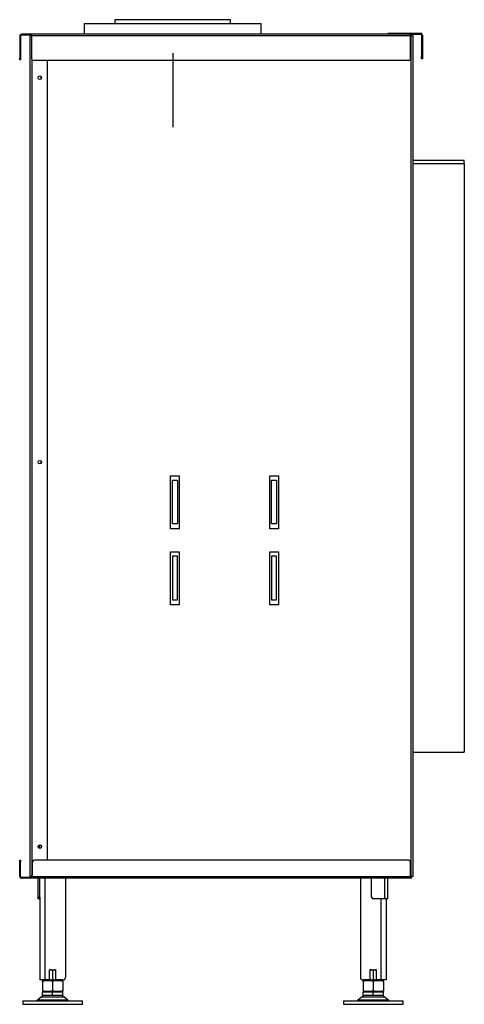
# Model space of a CAD drawing. Units: millimetres. Extents: x 209 to 2488, y 386 to 2737.
# Drawn here: x 1730 to 2250, y 1585 to 2737 of the extents above; entities that cross this region are included whole.
import ezdxf

# ---------------------------------------------------------------- set-up
doc = ezdxf.new("R2010")
doc.units = ezdxf.units.MM
for name, color, linetype in [('Default', 7, 'Continuous'), ('G8_12-01-01_U_PR', 7, 'Continuous'), ('GAS8_01-04_LEM_K', 7, 'Continuous'), ('GAS8_01-05_MN', 7, 'Continuous'), ('GAS8_02-02-01_KO', 7, 'Continuous'), ('GAS8_1150_16-01_', 7, 'Continuous'), ('GAS8_1150_16-03_', 7, 'Continuous'), ('GAS8_1150V_01-02', 7, 'Continuous'), ('GAS8_1150V_15-01', 7, 'Continuous'), ('GAS8_1150V_15-02', 7, 'Continuous'), ('GAS8_1150V_15-03', 7, 'Continuous'), ('GAS8_1150V_15-04', 7, 'Continuous'), ('GAS8_1150V_16-02', 7, 'Continuous'), ('GS_06-07_DRZIAK_', 7, 'Continuous'), ('MATICA__M16', 7, 'Continuous'), ('SKRUTKA_M16_X_60', 7, 'Continuous'), ('ZN_SP_PODLOZKA', 7, 'Continuous')]:
    doc.layers.add(name, color=color, linetype=linetype)

msp = doc.modelspace()

# ---------------------------------------------------------------- linework, layer by layer
at = {"layer": 'Default', "color": 7, "linetype": 'Continuous'}
msp.add_line((1908.6, 2697.9), (1908.6, 2611.4), dxfattribs=at)
at = {"layer": 'G8_12-01-01_U_PR', "color": 7, "linetype": 'Continuous'}
for p, q in [((1759.1, 1732.2), (1759.1, 1613.2)), ((1783.1, 1732.2), (1783.1, 1616.2)), ((2128.1, 1732.2), (2128.1, 1616.2)), ((1753.1, 1708.2), (1753.1, 1613.2)), ((2152.1, 1708.2), (2152.1, 1613.2)), ((2158.1, 1708.2), (2158.1, 1613.2)), ((1764.6, 1613.2), (1764.6, 1625.2)), ((1764.6, 1625.2), (1771.6, 1625.2)), ((1771.6, 1625.2), (1771.6, 1613.2)), ((2139.6, 1625.2), (2146.6, 1625.2)), ((2139.6, 1613.2), (2139.6, 1625.2)), ((2146.6, 1625.2), (2146.6, 1613.2)), ((1759.1, 1613.2), (1753.1, 1613.2)), ((1764.6, 1613.2), (1759.1, 1613.2)), ((1780.1, 1613.2), (1771.6, 1613.2)), ((2139.6, 1613.2), (2131.1, 1613.2)), ((2152.1, 1613.2), (2146.6, 1613.2)), ((2158.1, 1613.2), (2152.1, 1613.2))]:
    msp.add_line(p, q, dxfattribs=at)
for centre, start, end in [((1780.1, 1616.2), 270, 0), ((2131.1, 1616.2), 180, 270)]:
    msp.add_arc(centre, 3, start, end, dxfattribs=at)
at = {"layer": 'GAS8_01-04_LEM_K', "color": 7, "linetype": 'Continuous'}
for p, q in [((1805.1, 2732.7), (2012.1, 2732.7)), ((1805.1, 2732.7), (1805.1, 2720.2)), ((2012.1, 2720.2), (2012.1, 2732.7))]:
    msp.add_line(p, q, dxfattribs=at)
at = {"layer": 'GAS8_01-05_MN', "color": 7, "linetype": 'Continuous'}
for p, q in [((1908.1, 2147.2), (1908.1, 2198.2)), ((1908.1, 2198.2), (1914.1, 2198.2)), ((1914.1, 2198.2), (1914.1, 2147.2)), ((2024.1, 2147.2), (2024.1, 2198.2)), ((2024.1, 2198.2), (2030.1, 2198.2)), ((2030.1, 2198.2), (2030.1, 2147.2)), ((1914.1, 2147.2), (1908.1, 2147.2)), ((2030.1, 2147.2), (2024.1, 2147.2)), ((1914.1, 2109.2), (1908.1, 2109.2)), ((1908.1, 2109.2), (1908.1, 2058.2)), ((1914.1, 2058.2), (1914.1, 2109.2)), ((2030.1, 2109.2), (2024.1, 2109.2)), ((2024.1, 2109.2), (2024.1, 2058.2)), ((2030.1, 2058.2), (2030.1, 2109.2)), ((1908.1, 2058.2), (1914.1, 2058.2)), ((2024.1, 2058.2), (2030.1, 2058.2))]:
    msp.add_line(p, q, dxfattribs=at)
at = {"layer": 'GAS8_02-02-01_KO', "color": 7, "linetype": 'Continuous'}
for p, q in [((1841.1, 2732.7), (1841.1, 2737.2)), ((1841.1, 2737.2), (1841.1, 2737.2)), ((1841.1, 2737.2), (1976.1, 2737.2)), ((1841.1, 2732.7), (1841.1, 2737.2)), ((1976.1, 2732.7), (1976.1, 2737.2))]:
    msp.add_line(p, q, dxfattribs=at)
at = {"layer": 'GAS8_1150_16-01_', "color": 7, "linetype": 'Continuous'}
for p, q in [((2189.6, 2572.7), (2249.6, 2572.7)), ((2249.6, 2568.7), (2249.6, 2572.7)), ((2189.6, 2568.7), (2249.6, 2568.7))]:
    msp.add_line(p, q, dxfattribs=at)
at = {"layer": 'GAS8_1150_16-03_', "color": 7, "linetype": 'Continuous'}
for p, q in [((2189.6, 1879.9), (2189.9, 1879.9)), ((2189.9, 1879.9), (2191.3, 1879.9)), ((2191.3, 1879.9), (2247, 1879.9)), ((2247, 1879.9), (2249.6, 1879.9))]:
    msp.add_line(p, q, dxfattribs=at)
at = {"layer": 'GAS8_1150V_01-02', "color": 7, "linetype": 'Continuous'}
for p, q in [((1754.6, 2667.7), (1754.6, 2670.6)), ((1754.6, 2217.7), (1754.6, 2220.6)), ((1751.1, 1768.5), (1751.1, 1769.8)), ((1753.1, 1767.1), (1753.1, 1771.3)), ((1751.1, 1710.2), (1751.1, 1732.2)), ((1753.1, 1710.2), (1753.1, 1732.2)), ((2141.1, 1710.2), (2141.1, 1732.2)), ((2156.6, 1708.2), (2156.6, 1732.2)), ((2160.1, 1708.2), (2160.1, 1732.2)), ((1751.1, 1710.2), (1753.1, 1710.2)), ((1751.1, 1708.2), (1751.1, 1710.2)), ((1753.1, 1708.2), (1751.1, 1708.2)), ((1753.1, 1710.2), (1753.1, 1708.2)), ((2156.6, 1708.2), (2143.1, 1708.2)), ((2160.1, 1708.2), (2156.6, 1708.2))]:
    msp.add_line(p, q, dxfattribs=at)
msp.add_arc((2143.1, 1710.2), 2, 180, 270, dxfattribs=at)
at = {"layer": 'GAS8_1150V_15-01', "color": 7, "linetype": 'Continuous'}
for p, q in [((1729.6, 1751.2), (1729.6, 1753.2)), ((1729.6, 1753.2), (1730.6, 1753.2)), ((1730.6, 1753.2), (1730.6, 1751.2)), ((2184.6, 1753.2), (1746.6, 1753.2)), ((1729.6, 1734.2), (1729.6, 1751.2)), ((1730.6, 1751.2), (1729.6, 1751.2)), ((1730.6, 1734.2), (1730.6, 1751.2)), ((1744.6, 1734.2), (1744.6, 1751.2)), ((2186.6, 1734.2), (2186.6, 1751.2)), ((1730.6, 1734.2), (1729.6, 1734.2)), ((1731.6, 1733.2), (1731.6, 1732.2)), ((1742.6, 1733.2), (1731.6, 1733.2)), ((1742.6, 1732.2), (1731.6, 1732.2)), ((1742.6, 1733.2), (1742.6, 1732.2)), ((2186.6, 1732.2), (1742.6, 1732.2)), ((1744.6, 1734.2), (2186.6, 1734.2)), ((2186.6, 1734.2), (2186.6, 1732.2))]:
    msp.add_line(p, q, dxfattribs=at)
for centre, radius, start, end in [((1746.6, 1751.2), 2, 90, 180), ((2184.6, 1751.2), 2, 0, 90), ((1731.6, 1734.2), 2, 180, 270), ((1731.6, 1734.2), 1, 180, 270), ((1742.6, 1734.2), 2, 270, 0), ((2186.6, 1734.2), 1, 270, 360), ((2186.6, 1734.2), 2, 270, 0)]:
    msp.add_arc(centre, radius, start, end, dxfattribs=at)
msp.add_ellipse((1742.6, 1734.2), major_axis=(2, 0), ratio=0.5, start_param=4.712389, end_param=6.283185, dxfattribs=at)
at = {"layer": 'GAS8_1150V_15-02', "color": 7, "linetype": 'Continuous'}
for p, q in [((1743.6, 2718.2), (1743.4, 2718.2)), ((2187.6, 2718.2), (2186.6, 2718.2)), ((2189.6, 2718.2), (2187.6, 2718.2)), ((2187.6, 1734.2), (2187.6, 2718.2)), ((2189.6, 1734.2), (2189.6, 2718.2)), ((1906.1, 2141.2), (1906.1, 2203.2)), ((1906.1, 2203.2), (1916.1, 2203.2)), ((1916.1, 2203.2), (1916.1, 2141.2)), ((2022.1, 2141.2), (2022.1, 2203.2)), ((2022.1, 2203.2), (2032.1, 2203.2)), ((2032.1, 2203.2), (2032.1, 2141.2)), ((1916.1, 2141.2), (1906.1, 2141.2)), ((2032.1, 2141.2), (2022.1, 2141.2)), ((1906.1, 2052.2), (1906.1, 2114.2)), ((1906.1, 2114.2), (1916.1, 2114.2)), ((1916.1, 2114.2), (1916.1, 2052.2)), ((2022.1, 2052.2), (2022.1, 2114.2)), ((2022.1, 2114.2), (2032.1, 2114.2)), ((2032.1, 2114.2), (2032.1, 2052.2)), ((1916.1, 2052.2), (1906.1, 2052.2)), ((2032.1, 2052.2), (2022.1, 2052.2)), ((1742.6, 1734.2), (1742.6, 1735.2)), ((1744.6, 1734.2), (1742.6, 1734.2)), ((2187.6, 1734.2), (2186.6, 1734.2)), ((2189.6, 1734.2), (2187.6, 1734.2))]:
    msp.add_line(p, q, dxfattribs=at)
at = {"layer": 'GAS8_1150V_15-03', "color": 7, "linetype": 'Continuous'}
for p, q in [((1741.6, 2717.2), (1741.6, 1735.2)), ((1743.6, 2691.2), (1743.6, 1735.2)), ((1761.6, 2689.2), (1761.6, 1753.2)), ((1741.6, 1735.2), (1743.6, 1735.2)), ((1744.6, 1735.2), (1743.6, 1735.2))]:
    msp.add_line(p, q, dxfattribs=at)
for centre in [(1753.1, 2669.2), (1753.1, 2219.2), (1753.1, 1769.2)]:
    msp.add_circle(centre, 2.1, dxfattribs=at)
for centre, radius, start, end in [((1743.6, 2717.2), 2, 90, 180), ((1743.6, 2717.2), 1, 90, 122.8909), ((1743.6, 1735.2), 2, 180, 270)]:
    msp.add_arc(centre, radius, start, end, dxfattribs=at)
msp.add_open_spline([(1741.6, 2717.2), (1741.6, 2717.2), (1741.6, 2717.3), (1741.8, 2717.5), (1742, 2717.6), (1742.3, 2717.7), (1742.6, 2717.8), (1743, 2718), (1743.3, 2718.1), (1743.6, 2718.2)], degree=3, knots=[0, 0, 0, 0, 0.25, 0.25, 0.5, 0.5, 0.75, 0.75, 1, 1, 1, 1], dxfattribs=at)
at = {"layer": 'GAS8_1150V_15-04', "color": 7, "linetype": 'Continuous'}
for p, q in [((1731.6, 2719.2), (1731.6, 2720.2)), ((1743.6, 2720.2), (1731.6, 2720.2)), ((1743.6, 2718.2), (1743.6, 2720.2)), ((2186.6, 2720.2), (1743.6, 2720.2)), ((2186.6, 2718.2), (2186.6, 2720.2)), ((1729.6, 2718.2), (1729.6, 2692.2)), ((1730.6, 2718.2), (1730.6, 2692.2)), ((1743.6, 2719.2), (1731.6, 2719.2)), ((2186.6, 2718.2), (1743.6, 2718.2)), ((1743.6, 2691.2), (1743.6, 2718.2)), ((2186.6, 2691.2), (2186.6, 2718.2)), ((1729.6, 2690.2), (1729.6, 2692.2)), ((1729.6, 2692.2), (1730.6, 2692.2)), ((1730.6, 2690.2), (1729.6, 2690.2)), ((1730.6, 2692.2), (1730.6, 2690.2)), ((2184.6, 2689.2), (1745.6, 2689.2))]:
    msp.add_line(p, q, dxfattribs=at)
for centre, radius, start, end in [((1731.6, 2718.2), 2, 90, 180), ((2186.6, 2718.2), 2, 0, 90), ((1731.6, 2718.2), 1, 90, 180), ((2186.6, 2718.2), 1, 0, 90), ((1745.6, 2691.2), 2, 180, 270), ((2184.6, 2691.2), 2, 270, 0)]:
    msp.add_arc(centre, radius, start, end, dxfattribs=at)
at = {"layer": 'GAS8_1150V_16-02', "color": 7, "linetype": 'Continuous'}
for p, q in [((2189.6, 2568.7), (2249.6, 2568.7)), ((2249.6, 2568.7), (2249.6, 1879.9)), ((2247.6, 1879.9), (2247, 1879.9))]:
    msp.add_line(p, q, dxfattribs=at)
at = {"layer": 'GS_06-07_DRZIAK_', "color": 7, "linetype": 'Continuous'}
for p, q in [((2160.6, 2720.2), (2160.6, 2721.2)), ((2160.6, 2721.2), (2163.6, 2721.2)), ((2163.6, 2721.2), (2198.6, 2721.2)), ((2163.6, 2721.2), (2163.6, 2720.2)), ((2186.6, 2720.2), (2198.6, 2720.2)), ((2199.6, 2719.2), (2199.6, 2694.2)), ((2200.6, 2719.2), (2200.6, 2694.2)), ((2199.6, 2694.2), (2200.6, 2694.2)), ((2199.6, 2691.2), (2199.6, 2694.2)), ((2200.6, 2691.2), (2199.6, 2691.2)), ((2200.6, 2694.2), (2200.6, 2691.2))]:
    msp.add_line(p, q, dxfattribs=at)
for radius in [2, 1]:
    msp.add_arc((2198.6, 2719.2), radius, 0, 90, dxfattribs=at)
at = {"layer": 'MATICA__M16', "color": 7, "linetype": 'Continuous'}
for p, q in [((1768.1, 1624.3), (1768.1, 1614)), ((2143.1, 1624.3), (2143.1, 1614)), ((1756.1, 1612.9), (1756.6, 1612.7)), ((1756.6, 1612.7), (1756.1, 1612.4)), ((1756.1, 1611.3), (1756.1, 1612.4)), ((1756.1, 1611.3), (1756.1, 1601)), ((1756.6, 1612.7), (1779.6, 1612.7)), ((1756.6, 1612.7), (1779.6, 1612.7)), ((1768.1, 1611.3), (1768.1, 1601)), ((1779.6, 1612.7), (1780.1, 1612.9)), ((1780.1, 1612.4), (1779.6, 1612.7)), ((1780.1, 1613.1), (1780.1, 1612.9)), ((1780.1, 1611.3), (1780.1, 1612.4)), ((1780.1, 1611.3), (1780.1, 1601)), ((2131.1, 1612.9), (2131.6, 1612.7)), ((2131.6, 1612.7), (2131.1, 1612.4)), ((2131.1, 1611.3), (2131.1, 1612.4)), ((2131.1, 1611.3), (2131.1, 1601)), ((2131.6, 1612.7), (2154.6, 1612.7)), ((2131.6, 1612.7), (2154.6, 1612.7)), ((2143.1, 1611.3), (2143.1, 1601)), ((2154.6, 1612.7), (2155.1, 1612.9)), ((2155.1, 1612.4), (2154.6, 1612.7)), ((2155.1, 1611.3), (2155.1, 1612.4)), ((2155.1, 1611.3), (2155.1, 1601)), ((1756.1, 1601), (1756.1, 1599.9)), ((1756.1, 1599.9), (1756.6, 1599.7)), ((1756.6, 1599.7), (1779.6, 1599.7)), ((1779.6, 1599.7), (1780.1, 1599.9)), ((1780.1, 1601), (1780.1, 1599.9)), ((2131.1, 1601), (2131.1, 1599.9)), ((2131.1, 1599.9), (2131.6, 1599.7)), ((2131.6, 1599.7), (2154.6, 1599.7)), ((2154.6, 1599.7), (2155.1, 1599.9)), ((2155.1, 1601), (2155.1, 1599.9))]:
    msp.add_line(p, q, dxfattribs=at)
for centre, start, end in [((1762.1, 1607.9), 69.9158, 81.7525), ((1774.1, 1607.9), 98.8294, 110.0842), ((2137.1, 1607.9), 69.9158, 81.7525), ((2149.1, 1607.9), 98.2876, 110.0842), ((1762.1, 1630.4), 277.4493, 290.0842), ((1774.1, 1630.4), 249.9158, 262.6581), ((2137.1, 1630.4), 277.4493, 290.0842), ((2149.1, 1630.4), 249.9158, 262.6581), ((1762.1, 1594.9), 69.9158, 110.0842), ((1774.1, 1594.9), 69.9158, 110.0842), ((1774.1, 1630.4), 277.4493, 279.4181), ((2137.1, 1594.9), 69.9158, 110.0842), ((2149.1, 1594.9), 69.9158, 110.0842), ((2149.1, 1630.4), 277.4493, 279.4181), ((1762.1, 1617.4), 249.9158, 290.0842), ((1774.1, 1617.4), 249.9158, 290.0842), ((2137.1, 1617.4), 249.9158, 290.0842), ((2149.1, 1617.4), 249.9158, 290.0842)]:
    msp.add_arc(centre, 17.5, start, end, dxfattribs=at)
at = {"layer": 'SKRUTKA_M16_X_60', "color": 7, "linetype": 'Continuous'}
for p, q in [((1768.1, 1598.7), (1756.1, 1598.7)), ((1756.1, 1595.2), (1756.1, 1598.7)), ((1756.1, 1595.2), (1768.1, 1595.2)), ((1760.1, 1599.7), (1760.1, 1598.7)), ((1761.3, 1599.7), (1761.3, 1598.7)), ((1780.1, 1598.7), (1768.1, 1598.7)), ((1768.1, 1595.2), (1768.1, 1598.7)), ((1768.1, 1595.2), (1780.1, 1595.2)), ((1774.8, 1599.7), (1774.8, 1598.7)), ((1776.1, 1598.7), (1776.1, 1599.7)), ((1780.1, 1595.2), (1780.1, 1598.7)), ((2143.1, 1598.7), (2131.1, 1598.7)), ((2131.1, 1595.2), (2131.1, 1598.7)), ((2131.1, 1595.2), (2143.1, 1595.2)), ((2135.1, 1599.7), (2135.1, 1598.7)), ((2136.3, 1599.7), (2136.3, 1598.7)), ((2155.1, 1598.7), (2143.1, 1598.7)), ((2143.1, 1595.2), (2143.1, 1598.7)), ((2143.1, 1595.2), (2155.1, 1595.2)), ((2149.8, 1599.7), (2149.8, 1598.7)), ((2151.1, 1598.7), (2151.1, 1599.7)), ((2155.1, 1595.2), (2155.1, 1598.7))]:
    msp.add_line(p, q, dxfattribs=at)
at = {"layer": 'ZN_SP_PODLOZKA', "color": 7, "linetype": 'Continuous'}
for p, q in [((1755.1, 1593.5), (1750.2, 1589.4)), ((1755.1, 1593.5), (1781, 1593.5)), ((1786, 1589.4), (1781, 1593.5)), ((2130.1, 1593.5), (2125.2, 1589.4)), ((2130.1, 1593.5), (2156, 1593.5)), ((2161, 1589.4), (2156, 1593.5)), ((1733.1, 1588.7), (1803.1, 1588.7)), ((1733.1, 1588.7), (1733.1, 1584.7)), ((1733.1, 1584.7), (1803.1, 1584.7)), ((1786, 1589.4), (1750.2, 1589.4)), ((1803.1, 1584.7), (1803.1, 1588.7)), ((2108.1, 1588.7), (2178.1, 1588.7)), ((2108.1, 1588.7), (2108.1, 1584.7)), ((2108.1, 1584.7), (2178.1, 1584.7)), ((2161, 1589.4), (2125.2, 1589.4)), ((2178.1, 1584.7), (2178.1, 1588.7))]:
    msp.add_line(p, q, dxfattribs=at)
for centre, radius, start, end in [((1759.6, 1588.2), 7, 90, 130), ((1776.5, 1588.2), 7, 50, 90), ((2134.6, 1588.2), 7, 90, 130), ((2151.5, 1588.2), 7, 50, 90), ((1748.2, 1591.7), 3, 270, 310), ((1787.9, 1591.7), 3, 230, 270), ((2123.2, 1591.7), 3, 270, 310), ((2162.9, 1591.7), 3, 230, 270)]:
    msp.add_arc(centre, radius, start, end, dxfattribs=at)

doc.saveas('drawing.dxf')
